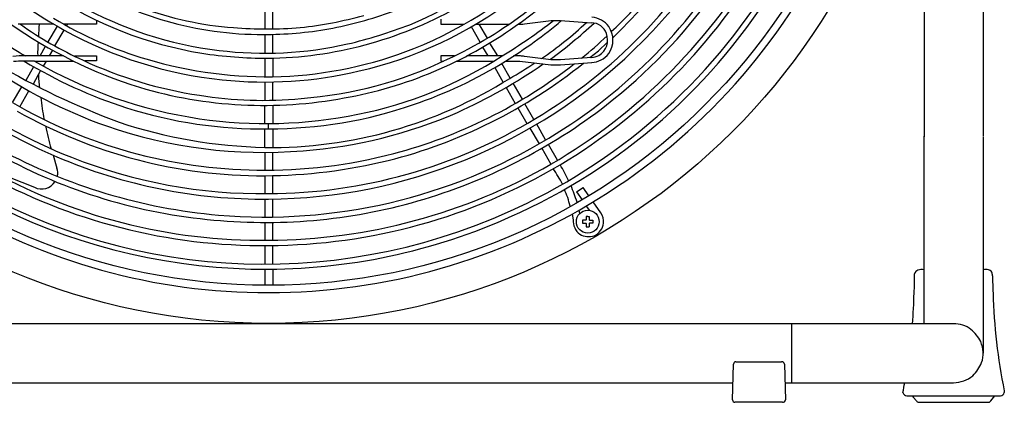
# Model space of a CAD drawing. Units: inches. Extents: x 1824 to 2244, y 47 to 339.
# Drawn here: x 2062 to 2108, y 201 to 219 of the extents above; entities that cross this region are included whole.
import ezdxf

# ---------------------------------------------------------------- set-up
doc = ezdxf.new("R2010")
doc.units = ezdxf.units.IN
doc.header["$LTSCALE"] = 0.2
doc.layers.add('レイヤー_1', color=160, linetype='Continuous')

msp = doc.modelspace()

# ---------------------------------------------------------------- linework, layer by layer
at = {"color": 3}
for p, q in [((2104.5768, 225.47), (2104.5768, 213.6734)), ((2107.3552, 225.4478), (2107.3552, 213.6954)), ((2104.5768, 204.8314), (2104.5768, 213.6954)), ((2107.3552, 213.6734), (2107.357, 203.4423)), ((2063.4802, 212.7996), (2063.6526, 212.1851)), ((2061.4035, 211.7551), (2062.5938, 211.2831)), ((2098.3149, 204.8314), (2098.3149, 202.0532)), ((2098.0061, 202.0532), (2105.9662, 202.0532)), ((2108.3584, 201.6673), (2108.3584, 201.5902)), ((2103.7557, 201.4358), (2108.1821, 201.4358)), ((2103.7721, 201.4358), (2104.0147, 201.4358)), ((2104.0147, 201.4358), (2104.0587, 201.3697)), ((2104.0587, 201.3697), (2104.2131, 201.1931)), ((2107.719, 201.1931), (2107.9174, 201.4358)), ((2107.9174, 201.4358), (2108.1821, 201.4358)), ((2104.2793, 201.127), (2107.6528, 201.127)), ((2104.2902, 201.127), (2107.5756, 201.127)), ((2104.3234, 201.127), (2107.6087, 201.127))]:
    msp.add_line(p, q, dxfattribs=at)
at = {"color": 7}
for p, q in [((2063.5154, 218.9873), (2061.8228, 218.9873)), ((2063.6727, 218.8961), (2063.2336, 218.1495)), ((2065.5269, 218.9873), (2063.9895, 218.9873)), ((2065.5269, 219.1767), (2065.5269, 218.9873)), ((2081.7776, 219.23), (2081.7776, 218.9873)), ((2081.7776, 218.9873), (2082.8745, 218.9873)), ((2083.6265, 218.133), (2083.2145, 218.8702)), ((2083.5635, 218.9873), (2083.9589, 218.3281)), ((2086.9812, 219.1637), (2087.4222, 219.1637)), ((2062.8589, 217.488), (2063.1199, 217.9487)), ((2084.0045, 217.488), (2083.7593, 217.9117)), ((2084.0741, 218.0998), (2084.4455, 217.488)), ((2089.2084, 217.7304), (2089.6345, 218.1345)), ((2063.4437, 217.7657), (2063.2823, 217.488)), ((2064.4905, 217.488), (2065.5269, 217.488)), ((2065.5269, 217.488), (2065.5269, 217.2565)), ((2082.4099, 217.488), (2081.7776, 217.488)), ((2081.7776, 217.488), (2081.7776, 217.2455)), ((2085.526, 217.488), (2085.203, 217.488)), ((2088.8041, 217.4163), (2089.2084, 217.7304)), ((2062.5565, 216.9817), (2062.1872, 216.3372)), ((2062.5943, 217.2455), (2064.4342, 217.2497)), ((2063.142, 217.2468), (2063.0064, 217.0134)), ((2065.5269, 217.2565), (2064.97, 217.251)), ((2073.4648, 217.3777), (2073.4648, 216.5081)), ((2073.8397, 217.3827), (2073.84, 216.5091)), ((2081.7776, 217.2455), (2081.9014, 217.2455)), ((2084.1402, 217.2455), (2084.175, 217.1834)), ((2086.9592, 217.069), (2087.4222, 217.069)), ((2087.4222, 217.3116), (2086.9812, 217.3116)), ((2062.885, 216.7965), (2062.5278, 216.1582)), ((2061.5579, 215.283), (2062.0018, 216.0266)), ((2061.8996, 215.0888), (2062.3326, 215.8396)), ((2073.4648, 214.2965), (2073.4648, 215.1524)), ((2073.8397, 215.1565), (2073.8397, 214.2988)), ((2073.4648, 213.1663), (2073.4648, 214.0466)), ((2073.8397, 214.0488), (2073.8397, 213.1651)), ((2088.172, 211.0716), (2088.4805, 211.2699)), ((2088.6129, 209.7264), (2088.4585, 209.7264)), ((2088.4585, 209.7264), (2088.4585, 209.5942)), ((2088.4585, 209.5942), (2088.6129, 209.5942)), ((2088.6349, 209.7486), (2088.6129, 209.7264)), ((2088.6129, 209.5942), (2088.6349, 209.572)), ((2088.6349, 209.9028), (2088.6349, 209.7486)), ((2088.6349, 209.572), (2088.6349, 209.4179)), ((2088.7673, 209.9028), (2088.7673, 209.7486)), ((2088.7673, 209.7486), (2088.7893, 209.7264)), ((2088.7893, 209.5942), (2088.7673, 209.572)), ((2088.7673, 209.572), (2088.7673, 209.4179)), ((2088.7893, 209.7264), (2088.9437, 209.7264)), ((2088.9437, 209.5942), (2088.7893, 209.5942)), ((2088.9437, 209.7264), (2088.9437, 209.5942)), ((2088.6349, 209.4179), (2088.7673, 209.4179))]:
    msp.add_line(p, q, dxfattribs=at)
at = {"color": 3}
msp.add_circle((2073.6411, 235.8003), 30.9513, dxfattribs=at)
at = {"color": 7}
for centre, radius in [((2073.6411, 235.8003), 29.1452), ((2088.7011, 209.6603), 0.5365)]:
    msp.add_circle(centre, radius, dxfattribs=at)
for centre, radius, start, end in [((2073.7213, 235.575), 24.7268, 313.9552, 0.52205), ((2073.2619, 235.791), 24.0925, 313.61412, 356.16504), ((2073.9676, 235.3612), 19.976, 304.50427, 342.22385), ((2073.2746, 235.6331), 19.2957, 216.28756, 241.26821), ((2073.7432, 235.5046), 24.4081, 300.77377, 330.91568), ((2073.7243, 235.7538), 29.4103, 301.79026, 334.63471), ((2073.1423, 236.1748), 18.6387, 292.58377, 313.66481), ((2073.4827, 235.7955), 20.3681, 294.9861, 319.95789), ((2073.6124, 235.5556), 25.6421, 301.13534, 330.11693), ((2073.0304, 236.3498), 19.9591, 291.97376, 315.05677), ((2073.1693, 236.0162), 27.3713, 300.25233, 330.49899), ((2073.4165, 235.7992), 27.3018, 300.80993, 329.85728), ((2073.504, 235.6982), 28.0203, 296.13297, 330.70147), ((2073.6421, 235.5515), 28.084, 294.95946, 330.08415), ((2073.4875, 235.7844), 24.8293, 218.68198, 248.37223), ((2073.4209, 235.6534), 18.2702, 236.36084, 260.7626), ((2074.8914, 238.9585), 20.7348, 242.12225, 252.88735), ((2073.6345, 235.4097), 19.1137, 282.95312, 307.38402), ((2073.6483, 235.5585), 25.8746, 308.0133, 324.19338), ((2079.6416, 229.907), 15.1761, 312.08844, 321.293), ((2073.4172, 235.4273), 17.8006, 240.63777, 263.18192), ((2073.1799, 234.7269), 15.9457, 249.59961, 265.68367), ((2073.3348, 236.2113), 18.8354, 270.79764, 299.13501), ((2073.2822, 236.6797), 17.9432, 275.94431, 285.70556), ((2072.6075, 238.9388), 20.5414, 280.8824, 289.5589), ((2088.8129, 218.2272), 1.0943, 36.43095, 85.45456), ((2069.6324, 230.2446), 14.7763, 228.59261, 239.69068), ((2074.0442, 236.9063), 21.88, 234.79915, 252.74896), ((2072.2886, 233.5876), 17.9, 234.6527, 245.57642), ((2073.1929, 235.3261), 18.7525, 238.8703, 253.63165), ((2073.3792, 235.286), 16.7838, 254.13226, 270.06654), ((2073.5189, 238.6117), 19.8451, 265.55192, 274.68687), ((2073.7406, 235.0437), 19.8464, 280.07725, 305.56354), ((2072.2547, 239.7114), 22.2514, 283.29247, 291.19662), ((2070.0791, 241.1948), 27.8351, 301.60404, 307.6751), ((2072.9186, 236.449), 22.5926, 301.78936, 310.07296), ((2085.4488, 220.685), 1.698, 268.70896, 279.33773), ((2075.4959, 233.3128), 19.3883, 304.67254, 312.72816), ((2073.4268, 235.715), 22.8146, 306.26166, 313.05164), ((2088.8804, 218.3131), 0.7404, 18.36513, 90.21284), ((2088.7629, 218.2377), 1.129, 325.50191, 34.49809), ((2073.521, 235.9279), 28.5124, 217.81373, 270.2413), ((2073.4507, 235.7046), 19.4434, 240.91454, 264.11868), ((2073.3863, 236.7826), 18.2804, 270.03861, 279.76116), ((2080.564, 227.5755), 12.8557, 307.56896, 314.73663), ((2088.8063, 218.2377), 0.8358, 300.45086, 21.67304), ((2073.5645, 235.9776), 25.2767, 224.29403, 246.91273), ((2073.4664, 235.2123), 17.5931, 262.93965, 282.82144), ((2061.9768, 214.7861), 2.7092, 85.79976, 98.42557), ((2073.7337, 239.184), 21.8067, 261.44045, 269.64076), ((2073.4688, 235.7747), 25.0458, 270.39412, 314.05382), ((2073.5098, 235.4397), 18.9359, 272.19935, 291.65897), ((2073.9067, 234.2853), 19.9478, 281.40947, 302.64098), ((2085.0882, 212.6283), 4.8794, 82.50872, 84.85186), ((2088.8661, 218.1636), 0.7418, 270.89072, 299.36871), ((2088.8259, 218.2793), 1.1028, 272.98273, 321.86111), ((2074.3817, 237.5398), 24.821, 235.56224, 250.23908), ((2079.3629, 248.6086), 36.5575, 239.45843, 249.54183), ((2062.3229, 207.182), 10.0672, 88.45507, 94.10591), ((2074.0007, 236.8982), 22.9704, 238.82246, 252.09345), ((2073.6701, 236.4302), 22.1523, 240.00106, 261.48175), ((2073.272, 235.1858), 19.7632, 244.89631, 261.57907), ((2073.601, 236.5387), 20.031, 253.48909, 271.81816), ((2073.7683, 234.5442), 19.1152, 274.24903, 295.7942), ((2073.3032, 236.0517), 24.2525, 284.28147, 308.79388), ((2073.422, 235.8727), 23.7959, 284.92415, 307.98348), ((2073.7638, 235.0397), 20.9495, 288.68904, 301.85525), ((2071.6355, 238.8653), 26.4061, 294.41254, 304.53244), ((2074.9907, 234.1764), 20.3841, 299.4695, 303.39214), ((2073.4689, 235.3881), 19.1305, 263.96732, 283.45091), ((2073.7233, 234.3369), 21.1721, 269.30025, 302.24303), ((2073.4313, 235.6961), 20.5437, 253.38044, 280.6082), ((2073.3686, 233.873), 18.4809, 260.68666, 275.63912), ((2073.4181, 235.7478), 23.6531, 239.90596, 269.23157), ((2073.6894, 234.7109), 20.6626, 269.86871, 289.1764), ((2073.3583, 236.0293), 26.4242, 286.09991, 307.88011), ((2073.3636, 235.3129), 23.4834, 240.43981, 270.24555), ((2073.3403, 235.1538), 21.1076, 252.34335, 270.81916), ((2073.5182, 236.0927), 21.7963, 261.74515, 281.47063), ((2073.5782, 235.3773), 22.4295, 274.3333, 293.57636), ((2073.3876, 235.4911), 22.558, 250.85604, 274.79416), ((2074.0759, 237.1695), 24.011, 251.82207, 268.54154), ((2073.5512, 235.4327), 24.4454, 270.21088, 301.24669), ((2073.4572, 235.8655), 25.9876, 265.19811, 301.07499), ((2073.2649, 235.1667), 25.5201, 240.44247, 264.3506), ((2073.6754, 236.5945), 26.7328, 241.60462, 264.8629), ((2073.4651, 236.0582), 23.9642, 269.11606, 284.71043), ((2073.3766, 235.3974), 24.6694, 246.78582, 270.61449), ((2073.3244, 235.3613), 24.3759, 248.36212, 270.7444), ((2073.2616, 237.3983), 25.5694, 270.45531, 283.62757), ((2073.5569, 235.6169), 26.8315, 270.17332, 299.96689), ((2073.5478, 235.5943), 27.0586, 270.19759, 300.79328), ((2079.7104, 207.7972), 8.9368, 25.17171, 30.62989), ((2073.3789, 235.6314), 27.0968, 240.78619, 270.5544), ((2073.3153, 235.2493), 26.4658, 240.4473, 270.7054), ((2076.832, 205.5236), 12.2077, 28.94701, 32.93678), ((2073.4529, 235.6985), 28.043, 239.76561, 296.22639), ((2084.5258, 209.6967), 3.4128, 11.79514, 25.78159), ((2040.2073, 193.6878), 50.8807, 19.3935, 20.33174), ((2073.5669, 235.4684), 29.1597, 238.82207, 270.1459), ((2073.507, 235.4398), 25.8166, 263.87557, 286.14554), ((2073.6232, 235.877), 29.5683, 270.0347, 301.83101), ((2073.4712, 235.7648), 28.3496, 270.34337, 295.09052), ((2088.6293, 209.6307), 0.8224, 357.50135, 33.06254), ((2088.8212, 209.7), 0.8051, 176.53951, 232.07346), ((2088.6969, 209.6917), 0.7602, 294.31009, 352.63617), ((2088.7411, 209.7868), 0.8325, 240.12082, 288.82987)]:
    msp.add_arc(centre, radius, start, end, dxfattribs=at)
at = {"color": 3}
for centre, radius, start, end in [((2067.0971, 218.5114), 4.3056, 173.65394, 181.29482), ((2068.405, 217.6313), 5.6582, 174.74534, 181.45126), ((2065.2371, 216.4847), 2.4475, 176.49574, 191.44674), ((2069.8342, 216.0184), 6.9473, 184.01389, 192.71448), ((2072.432, 215.8544), 9.458, 190.18435, 196.90418), ((2063.1284, 211.9626), 0.5695, 343.69718, 22.99535), ((2062.9296, 211.9503), 0.747, 243.28489, 328.59246), ((2104.3448, 207.1541), 0.2229, 107.10589, 170.53217), ((2104.4784, 206.7548), 0.6438, 81.20193, 108.01962), ((2107.482, 205.9108), 1.4839, 85.09892, 94.85754), ((2107.5198, 207.1015), 0.3011, 36.10953, 72.83023), ((2107.1028, 207.0205), 0.7091, 6.65609, 21.38347), ((2093.9655, 206.9865), 10.1615, 356.05125, 1.1514), ((2117.0867, 206.9454), 9.2809, 179.02941, 184.06976), ((2075.8216, 207.0952), 28.2929, 355.41058, 358.36261), ((2134.0723, 206.9529), 26.2515, 181.45399, 191.61567), ((2106.0213, 203.6111), 1.2215, 51.48988, 92.58664), ((2105.6821, 203.2049), 1.7506, 26.77556, 51.08253), ((2105.9209, 203.4375), 1.4361, 342.31687, 22.7777), ((2095.6909, 202.9349), 0.1102, 89.99973, 180.00027), ((2097.849, 202.9073), 0.1379, 11.55814, 88.88572), ((2105.5658, 203.7201), 1.8673, 314.30821, 337.35774), ((2105.9572, 203.4783), 1.4252, 270.36062, 309.83337), ((2075.8216, 207.0952), 28.2929, 348.7803, 349.73457), ((2095.6466, 201.2372), 0.1101, 179.94399, 270.05601), ((2097.9135, 201.2404), 0.1148, 261.11777, 358.43837), ((2103.7639, 201.63), 0.1943, 191.80268, 272.42583), ((2104.3351, 201.2716), 0.145, 212.73964, 265.36576), ((2107.5973, 201.2711), 0.1445, 274.53618, 327.35841), ((2108.1686, 201.6291), 0.1937, 273.96878, 348.43278)]:
    msp.add_arc(centre, radius, start, end, dxfattribs=at)
at = {"layer": 'レイヤー_1', "color": 7}
for p, q in [((2073.4648, 219.6466), (2073.4648, 218.7668)), ((2073.8397, 218.7692), (2073.8397, 219.6516)), ((2064.1177, 218.9157), (2064.1597, 218.9873)), ((2083.414, 218.9873), (2084.9869, 218.9873)), ((2085.7243, 219.0095), (2086.9812, 219.1637)), ((2087.4222, 219.1637), (2088.8776, 219.0534)), ((2063.5575, 217.9615), (2063.9988, 218.7132)), ((2073.4648, 218.5022), (2073.4648, 217.6192)), ((2073.8424, 217.6232), (2073.8397, 218.5078)), ((2063.9614, 217.488), (2062.1753, 217.488)), ((2084.666, 217.488), (2082.9967, 217.488)), ((2086.9812, 217.3116), (2085.7243, 217.466)), ((2062.7045, 217.2455), (2062.6799, 217.1964)), ((2082.5214, 217.2455), (2084.2777, 217.2455)), ((2085.0422, 216.4428), (2084.644, 217.1353)), ((2084.8204, 217.2455), (2085.4967, 217.2455)), ((2085.4967, 217.2455), (2086.9592, 217.069)), ((2088.8776, 217.4219), (2087.4222, 217.3116)), ((2087.4222, 217.069), (2088.8996, 217.1792)), ((2084.3118, 216.9394), (2084.7135, 216.2406)), ((2085.6186, 215.4402), (2085.1824, 216.1989)), ((2084.8499, 216.0034), (2085.2858, 215.2452)), ((2086.1636, 214.4923), (2085.7392, 215.2304)), ((2085.4065, 215.0352), (2085.8316, 214.2959)), ((2086.7166, 213.519), (2086.2998, 214.2652)), ((2085.9767, 214.0757), (2086.4115, 213.3368)), ((2087.2744, 212.5591), (2086.8541, 213.3114)), ((2073.4648, 212.9331), (2073.4648, 212.094)), ((2073.8397, 212.0969), (2073.8397, 212.9375)), ((2086.5378, 213.1265), (2086.9592, 212.3724)), ((2073.4648, 211.8297), (2073.4648, 210.9859)), ((2073.8397, 210.989), (2073.8397, 211.8355)), ((2088.172, 211.0716), (2088.4366, 210.6967)), ((2088.7555, 210.8804), (2088.4805, 211.2699)), ((2073.4647, 210.7282), (2073.4648, 209.8779)), ((2073.8397, 209.8808), (2073.8397, 210.7316)), ((2089.3186, 210.0794), (2088.9587, 210.5965)), ((2087.9734, 210.013), (2088.0176, 209.7486)), ((2088.3254, 210.0433), (2088.3042, 210.2116)), ((2088.6272, 210.3983), (2088.7831, 210.1906)), ((2073.4648, 209.6233), (2073.4648, 208.784)), ((2073.8397, 208.787), (2073.8397, 209.6254)), ((2088.7011, 209.9028), (2088.6349, 209.9028)), ((2088.7011, 209.9028), (2088.7673, 209.9028)), ((2073.4648, 208.5347), (2073.4648, 207.6554)), ((2073.8399, 207.6581), (2073.8397, 208.5373)), ((2073.4648, 207.4156), (2073.4648, 206.6556)), ((2073.855, 206.6559), (2073.8548, 207.4178))]:
    msp.add_line(p, q, dxfattribs=at)
at = {"layer": 'レイヤー_1', "color": 3}
for p, q in [((2106.0764, 204.8314), (2041.3157, 204.8314)), ((2095.6909, 203.0452), (2097.8517, 203.0452)), ((2095.5365, 201.2373), (2095.5806, 202.9349)), ((2097.9841, 202.9349), (2098.0283, 201.2373)), ((2051.846, 202.0535), (2095.5577, 202.0532)), ((2097.8958, 201.127), (2095.6467, 201.127))]:
    msp.add_line(p, q, dxfattribs=at)
at = {"layer": 'レイヤー_1', "color": 7}
for points in [[(2073.4648, 216.2576), (2073.4648, 215.724), (2073.4648, 215.3933)], [(2073.8397, 215.3981), (2073.8397, 215.724), (2073.8397, 216.2612)], [(2073.6411, 214.0483), (2073.6411, 214.0483), (2073.6411, 214.0703), (2073.6411, 214.0922), (2073.6411, 214.1586), (2073.6411, 214.2025), (2073.6411, 214.2466), (2073.6411, 214.2688), (2073.6411, 214.2908)]]:
    msp.add_lwpolyline(points, dxfattribs=at)

doc.saveas('drawing.dxf')
